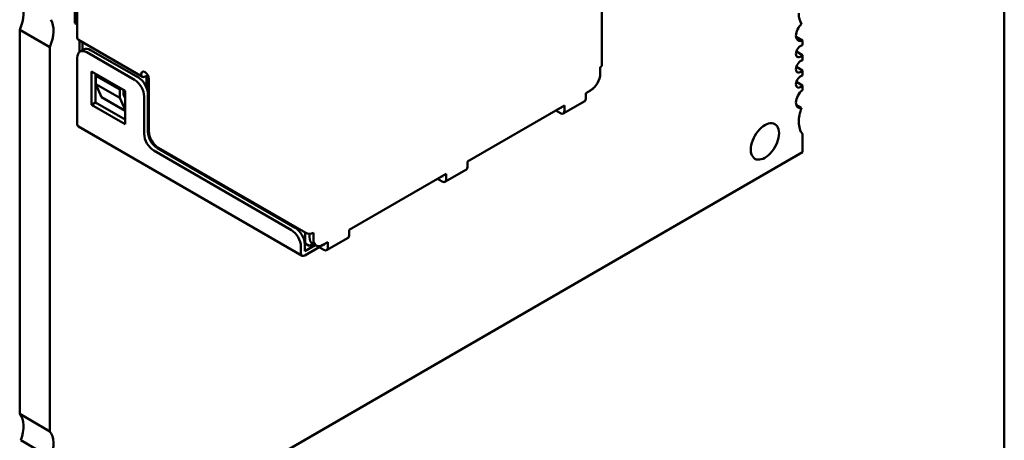
# Model space of a CAD drawing. Units: inches. Extents: x 2.2 to 96.8, y 1.1 to 75.4.
# Drawn here: x 49.5 to 51, y 70.3 to 71 of the extents above; entities that cross this region are included whole.
import ezdxf

# ---------------------------------------------------------------- set-up
doc = ezdxf.new("R2010")
doc.units = ezdxf.units.IN
doc.header["$LTSCALE"] = 4.5
doc.header["$MEASUREMENT"] = 0
doc.layers.add('Visible (ANSI)', color=7, linetype='Continuous', lineweight=50)

msp = doc.modelspace()

# ---------------------------------------------------------------- linework, layer by layer
at = {"layer": 'Visible (ANSI)'}
for p, q in [((50.374, 71.3028), (50.374, 70.8946)), ((50.9694, 71.2103), (50.9694, 68.3845)), ((49.5945, 71.0542), (49.5945, 70.9562)), ((49.598, 71.0522), (49.598, 70.9354)), ((49.5129, 70.9466), (49.5129, 70.3785)), ((49.5129, 70.9466), (49.5575, 70.9209)), ((49.5945, 70.9562), (49.598, 70.9542)), ((50.671, 70.9307), (50.6614, 70.9363)), ((49.5575, 70.9209), (49.5575, 70.3527)), ((49.6944, 70.877), (49.5997, 70.9318)), ((49.6016, 70.9307), (49.6016, 70.914)), ((49.6022, 70.9144), (49.6078, 70.9176)), ((49.6058, 70.9165), (49.6058, 70.9282)), ((50.671, 70.9238), (50.671, 70.9307)), ((49.598, 70.9052), (49.598, 70.8072)), ((49.6829, 70.8725), (49.6122, 70.9134)), ((49.6885, 70.8758), (49.6178, 70.9166)), ((50.671, 70.9091), (50.6618, 70.9144)), ((50.671, 70.9013), (50.671, 70.9091)), ((50.3716, 70.8815), (50.3716, 70.8913)), ((50.671, 70.8866), (50.6618, 70.8919)), ((49.6193, 70.8358), (49.6193, 70.8848)), ((49.6193, 70.8848), (49.6688, 70.8562)), ((49.6249, 70.8391), (49.6249, 70.8815)), ((49.6277, 70.8799), (49.6256, 70.8787)), ((49.661, 70.8583), (49.6256, 70.8787)), ((49.6256, 70.8787), (49.6256, 70.8664)), ((49.6984, 70.8774), (49.6992, 70.8779)), ((49.7006, 70.8611), (49.7006, 70.877)), ((49.702, 70.8805), (49.702, 70.8568)), ((49.7041, 70.8742), (49.7041, 70.7966)), ((50.671, 70.8788), (50.671, 70.8866)), ((49.661, 70.846), (49.6256, 70.8664)), ((49.6256, 70.8664), (49.6341, 70.8468)), ((49.6631, 70.8595), (49.661, 70.8583)), ((50.671, 70.8641), (50.6618, 70.8694)), ((50.671, 70.8572), (50.671, 70.8641)), ((49.6341, 70.8468), (49.6688, 70.8268)), ((49.661, 70.846), (49.661, 70.8583)), ((49.6688, 70.828), (49.661, 70.846)), ((49.6666, 70.8505), (49.6666, 70.8574)), ((49.6688, 70.8456), (49.6666, 70.8505)), ((49.6688, 70.8562), (49.6688, 70.8072)), ((49.697, 70.7925), (49.697, 70.848)), ((49.7027, 70.7958), (49.7027, 70.8513)), ((50.3504, 70.8529), (50.3575, 70.857)), ((50.3504, 70.8448), (50.3504, 70.8529)), ((50.3575, 70.857), (50.3589, 70.8578)), ((49.6193, 70.8358), (49.6249, 70.8391)), ((49.6688, 70.8072), (49.6193, 70.8358)), ((49.6688, 70.8138), (49.6249, 70.8391)), ((50.1754, 70.7519), (50.3186, 70.8346)), ((50.3115, 70.8305), (50.3129, 70.8297)), ((50.3129, 70.8313), (50.3129, 70.8297)), ((50.3169, 70.8227), (50.3487, 70.8411)), ((50.3186, 70.8264), (50.3186, 70.8346)), ((50.6695, 70.8312), (50.6616, 70.8357)), ((50.3059, 70.8272), (50.3129, 70.8231)), ((49.5997, 70.8036), (49.9306, 70.6125)), ((50.671, 70.7654), (50.671, 70.7923)), ((49.7182, 70.7721), (49.936, 70.6464)), ((49.5575, 70.1225), (50.671, 70.7654)), ((49.9148, 70.6505), (49.7112, 70.768)), ((49.9205, 70.6537), (49.7168, 70.7713)), ((50.1754, 70.7437), (50.1754, 70.7519)), ((50.0004, 70.6509), (50.1436, 70.7335)), ((50.1365, 70.7295), (50.1379, 70.7286)), ((50.1379, 70.7303), (50.1379, 70.7286)), ((50.1419, 70.7217), (50.1737, 70.7401)), ((50.1436, 70.7254), (50.1436, 70.7335)), ((50.1308, 70.7262), (50.1379, 70.7221)), ((49.9353, 70.6305), (49.9353, 70.6468)), ((49.9417, 70.645), (49.9417, 70.6398)), ((49.9474, 70.6366), (49.9474, 70.6464)), ((50.0004, 70.6427), (50.0004, 70.6509)), ((49.9346, 70.6309), (49.9353, 70.6305)), ((49.9346, 70.6194), (49.9346, 70.6292)), ((49.9346, 70.6194), (49.95, 70.6283)), ((49.9353, 70.6305), (49.941, 70.6272)), ((49.941, 70.6272), (49.9464, 70.6303)), ((49.9515, 70.6274), (49.9458, 70.6307)), ((49.9558, 70.6265), (49.9558, 70.6251)), ((49.9615, 70.6284), (49.9686, 70.6325)), ((49.9615, 70.6284), (49.9629, 70.6276)), ((49.9629, 70.6292), (49.9629, 70.6276)), ((49.9669, 70.6207), (49.9987, 70.639)), ((49.9686, 70.6243), (49.9686, 70.6325)), ((49.929, 70.6162), (49.929, 70.626)), ((49.9346, 70.6129), (49.9558, 70.6251)), ((49.9558, 70.6251), (49.9629, 70.6211)), ((49.5575, 70.3527), (49.5129, 70.3785)), ((49.559, 70.3138), (49.5144, 70.3396))]:
    msp.add_line(p, q, dxfattribs=at)
for centre, major_axis, start_param, end_param in [((49.4851, 70.9518), (0.0236, 0.0409), 4.912102, 5.9963), ((49.5296, 70.9261), (0.0236, 0.0409), 4.912102, 5.9963), ((50.6988, 70.9904), (-0.0236, -0.0409), 5.497787, 5.9963), ((50.6724, 70.9443), (-0.0079, -0.0136), 4.189892, 5.497787), ((49.6037, 70.9387), (-0.004, -0.00693), 5.497787, 6.283185), ((50.6724, 70.9443), (-0.0079, -0.0136), 5.497787, 6.943256), ((49.6122, 70.897), (-0.01, 0.0173), 5.497787, 7.068583), ((49.6178, 70.9003), (-0.01, 0.0173), 5.497787, 6.283185), ((50.6682, 70.9149), (0.00492, 0.00852), 0.373881, 2.356194), ((50.6682, 70.9149), (-0.00492, -0.00852), 5.497787, 7.4801), ((50.366, 70.8946), (0.008, 0), 5.497787, 6.283185), ((50.6682, 70.8924), (0.00492, 0.00852), 0.373881, 2.356194), ((50.6682, 70.8924), (-0.00492, -0.00852), 5.497787, 7.4801), ((49.6885, 70.8595), (-0.01, 0.0173), 3.926991, 5.497787), ((49.6984, 70.8774), (-0.004, 0.00693), 5.497787, 7.068583), ((49.6984, 70.884), (-0.004, -0.00693), 5.497787, 7.068583), ((49.6984, 70.8774), (0.004, -0.00693), 0.785398, 2.356194), ((49.6992, 70.8762), (0.001, 0.00173), 5.497787, 7.068583), ((50.3575, 70.8734), (-0.01, -0.0173), 0.785398, 2.356194), ((50.6682, 70.8699), (0.00492, 0.00852), 0.373881, 2.356194), ((49.6829, 70.8562), (-0.01, 0.0173), 3.926991, 5.497787), ((50.3589, 70.8644), (-0.004, -0.00693), 0.785398, 1.212661), ((50.6682, 70.8699), (-0.00492, -0.00852), 5.497787, 7.4801), ((50.3447, 70.848), (0.004, -0.00693), 0, 0.785398), ((50.6724, 70.8453), (-0.0079, -0.0136), 4.052319, 5.497787), ((50.6724, 70.8453), (-0.0079, -0.0136), 5.497787, 6.805682), ((50.6988, 70.8297), (-0.0236, -0.0409), 4.999274, 5.497787), ((50.3129, 70.8297), (0.004, -0.00693), 5.497787, 7.068583), ((49.6037, 70.8105), (-0.004, -0.00693), 5.497787, 6.283185), ((50.6153, 70.7815), (0.0148, 0.0256), 5.497787, 8.63938), ((50.6988, 70.8297), (-0.0236, -0.0409), 5.497787, 6.083473), ((49.7112, 70.7844), (-0.01, 0.0173), 0.785398, 2.356194), ((49.7168, 70.7876), (-0.01, 0.0173), 0.785398, 2.356194), ((49.7182, 70.7884), (-0.01, 0.0173), 0.785398, 2.356194), ((50.6153, 70.7815), (-0.0148, -0.0256), 5.497787, 8.63938), ((50.1697, 70.747), (0.004, -0.00693), 0, 0.785398), ((50.1379, 70.7286), (0.004, -0.00693), 5.497787, 7.068583), ((49.9148, 70.6341), (-0.01, 0.0173), 3.926991, 5.497787), ((49.9205, 70.6374), (-0.01, 0.0173), 3.926991, 5.497787), ((49.9417, 70.6496), (0.008, 0), 3.926991, 5.497787), ((49.9947, 70.646), (0.004, -0.00693), 0, 0.785398), ((49.9558, 70.648), (-0.01, -0.0173), 5.497787, 6.283185), ((49.9615, 70.6447), (-0.01, -0.0173), 5.497787, 7.068583), ((49.9346, 70.6194), (-0.004, -0.00693), 5.497787, 7.068583), ((49.9629, 70.6276), (0.004, -0.00693), 5.497787, 7.068583), ((49.4851, 70.3411), (0.0236, 0.0409), 4.999274, 6.083473), ((49.5296, 70.3153), (0.0236, 0.0409), 4.999274, 6.083473)]:
    msp.add_ellipse(centre, major_axis=major_axis, ratio=0.57735, start_param=start_param, end_param=end_param, dxfattribs=at)

doc.saveas('drawing.dxf')
